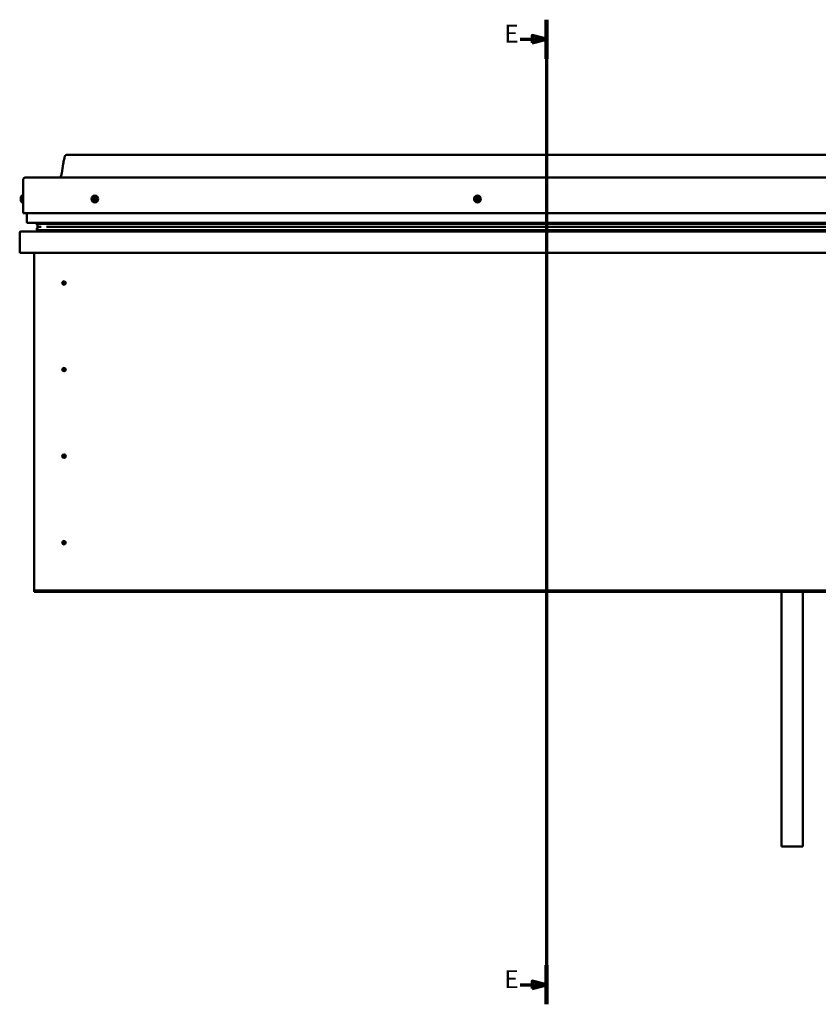
# Model space of a CAD drawing. Units: millimetres. Extents: x 23819 to 46089, y 21300 to 31364.
# Drawn here: x 25048 to 26165, y 23919 to 25296 of the extents above; entities that cross this region are included whole.
import ezdxf

# ---------------------------------------------------------------- set-up
doc = ezdxf.new("R2010")
doc.units = ezdxf.units.MM
doc.layers.add('Section Line (ISO)', color=7, linetype='Continuous', lineweight=70)
doc.layers.add('Visible (ISO)', color=7, linetype='Continuous', lineweight=50)
doc.styles.add('Label Text (ISO)', font='tahoma.ttf')

# ---------------------------------------------------------------- blocks, each defined once
blk = doc.blocks.new('2dTransSection2')
at = {"layer": 'Section Line (ISO)', "linetype": 'Continuous'}
for p, q in [((143.17, 620.86), (143.17, 345.57)), ((135.76, 615.4), (139.17, 615.4)), ((143.17, 615.4), (139.17, 616.4)), ((139.17, 616.4), (139.17, 614.4)), ((139.17, 615.4), (143.17, 615.4)), ((139.17, 614.4), (143.17, 615.4)), ((135.76, 351.03), (139.17, 351.03)), ((143.17, 351.03), (139.17, 352.03)), ((139.17, 352.03), (139.17, 350.03)), ((139.17, 351.03), (143.17, 351.03)), ((139.17, 350.03), (143.17, 351.03))]:
    blk.add_line(p, q, dxfattribs=at)
at = {"layer": 'Section Line (ISO)', "linetype": 'Continuous', "lineweight": 140}
for p, q in [((143.17, 620.86), (143.17, 609.94)), ((143.17, 356.49), (143.17, 345.57))]:
    blk.add_line(p, q, dxfattribs=at)
at = {"layer": 'Section Line (ISO)', "linetype": 'Continuous', "flags": 128}
for points in [[(139.17, 614.4), (143.17, 615.4), (139.17, 616.4), (139.17, 614.4)], [(139.17, 350.03), (143.17, 351.03), (139.17, 352.03), (139.17, 350.03)]]:
    blk.add_lwpolyline(points, dxfattribs=at)
at = {"layer": 'Section Line (ISO)'}
for points in [[(139.17, 614.4), (143.17, 615.4), (139.17, 616.4), (139.17, 614.4)], [(139.17, 350.03), (143.17, 351.03), (139.17, 352.03), (139.17, 350.03)]]:
    blk.add_solid(points, dxfattribs=at)
at = {"layer": 'Section Line (ISO)', "char_height": 5, "attachment_point": 7, "line_spacing_factor": 3.120572, "style": 'Label Text (ISO)'}
for insert in [(131.31, 612.9), (131.31, 348.53)]:
    blk.add_mtext('E', dxfattribs=dict(at, insert=insert))

msp = doc.modelspace()

# ---------------------------------------------------------------- linework, layer by layer
at = {"layer": 'Visible (ISO)'}
for p, q in [((25113.1, 25106.5), (27143.1, 25106.5)), ((25053.1, 25025), (25053.1, 25072.5)), ((25053.1, 25072.5), (25053.1, 25025)), ((25055.6, 25075), (27200.6, 25075)), ((25049.8, 25046.3), (25049.8, 25047.2)), ((25049.8, 25046.3), (25049.8, 25046.3)), ((25049.8, 25046.3), (25049.8, 25046.2)), ((25049.8, 25046.3), (25049.8, 25046.3)), ((25049.8, 25046.3), (25049.9, 25046.3)), ((25049.8, 25046.3), (25049.8, 25046.3)), ((25049.8, 25044.1), (25049.8, 25046)), ((25049.8, 25044.1), (25049.8, 25044)), ((25049.8, 25042.8), (25049.8, 25043.8)), ((25049.8, 25042.8), (25049.8, 25042.8)), ((25051.2, 25049.7), (25053.1, 25049.7)), ((25051.2, 25040.2), (25053.1, 25040.2)), ((25053.1, 25025), (27203.1, 25025)), ((25058.1, 25012.5), (25058.1, 25025)), ((25058.1, 25025), (25058.1, 25012.5)), ((25059.1, 25011.5), (27197.1, 25011.5)), ((25072.1, 25011.2), (25072.1, 25009.2)), ((25072.4, 25010.8), (25072.4, 25008.8)), ((25072.4, 25010.8), (25073.1, 25010.6)), ((25073.1, 25011.4), (25072.8, 25011.5)), ((25073.1, 25011.5), (25073.1, 25011.5)), ((25073.1, 25011.5), (27186.1, 25011.5)), ((25073.1, 25010.8), (27186.1, 25010.8)), ((25073.1, 25010.8), (25073.1, 25010.1)), ((25048.1, 24998), (25048.1, 24998)), ((25048.1, 24969.5), (25048.1, 24998)), ((25048.1, 24997.9), (25048.1, 24998)), ((25048.1, 24998), (25048.1, 24998)), ((25048.1, 24997.9), (25048.1, 24969.5)), ((25048.1, 24969.5), (25048.1, 24997.9)), ((25049.7, 24999.5), (27206.5, 24999.5)), ((25072.2, 25003.9), (25072.2, 25001.9)), ((25073.1, 25008.6), (25072.4, 25008.8)), ((25072.4, 25008.8), (25072.4, 25008.8)), ((25073.1, 25010.1), (27186.1, 25010.1)), ((25073.1, 25006.2), (25073.1, 25010.1)), ((25073.1, 25006.2), (25077.2, 25006.2)), ((25073.1, 25001.6), (27186.1, 25001.6)), ((25074.1, 25001.5), (25126.6, 25001.5)), ((25077.2, 25006.2), (25077.2, 25006.2)), ((25085.8, 25006.2), (27173.5, 25006.2)), ((25126.6, 24999.6), (25126.6, 25001.6)), ((25126.6, 25001.6), (25126.6, 24999.6)), ((25048.1, 24969.5), (25048.1, 24969.5)), ((27208.1, 24969.5), (25048.1, 24969.5)), ((25068.1, 24499.5), (25068.1, 24969.5)), ((25109.1, 24929.6), (25109.2, 24929.4)), ((25109.2, 24929.4), (25110.1, 24927.5)), ((25110.9, 24925.6), (25110.1, 24927.5)), ((25111, 24925.4), (25110.9, 24925.6)), ((25109.1, 24808.6), (25109.2, 24808.4)), ((25109.2, 24808.4), (25110.1, 24806.5)), ((25110.9, 24804.6), (25110.1, 24806.5)), ((25111, 24804.4), (25110.9, 24804.6)), ((25109.1, 24687.6), (25109.2, 24687.4)), ((25109.2, 24687.4), (25110.1, 24685.5)), ((25110.9, 24683.6), (25110.1, 24685.5)), ((25111, 24683.4), (25110.9, 24683.6)), ((25108.6, 24566.3), (25108.8, 24566.1)), ((25108.8, 24566.1), (25110.1, 24564.5)), ((25111.4, 24562.9), (25110.1, 24564.5)), ((25111.6, 24562.7), (25111.4, 24562.9)), ((25068.1, 24499.5), (25068.1, 24497.5)), ((27188.1, 24497.5), (25068.1, 24497.5)), ((25068.1, 24497.5), (25068.1, 24496)), ((25068.1, 24496), (27188.1, 24496)), ((26113.1, 24496), (26113.1, 24140)), ((26143.1, 24496), (26143.1, 24140)), ((26143.1, 24140), (26113.1, 24140))]:
    msp.add_line(p, q, dxfattribs=at)
for centre, radius in [((25153.1, 25045), 4.75), ((25688.1, 25045), 4.75), ((25110.1, 24927.5), 2.4), ((25110.1, 24806.5), 2.4), ((25110.1, 24685.5), 2.4), ((25110.1, 24564.5), 2.4)]:
    msp.add_circle(centre, radius, dxfattribs=at)
for centre, radius, start, end in [((25055.6, 25072.5), 2.5, 90, 180), ((25055.6, 25072.5), 2.5, 90, 180), ((25057.5, 25045), 8, 144.3147, 163.6881), ((25057.5, 25045), 8, 196.3119, 215.6853), ((25051.2, 25049.5), 0.2, 90, 144.3147), ((25051.2, 25040.4), 0.2, 215.6853, 270), ((25153.1, 25045), 2.21, 125.3091, 174.1604), ((25151.3, 25045), 0.45, 103.0765, 151.296), ((25151.3, 25045), 0.45, 208.1734, 256.393), ((25153.1, 25045), 2.21, 185.3091, 234.1604), ((25151, 25046.2), 0.787, 283.0765, 16.393), ((25151, 25043.8), 0.787, 343.0765, 76.393), ((25152.2, 25046.6), 0.45, 148.1734, 196.393), ((25152.2, 25043.4), 0.45, 163.0765, 211.296), ((25153.1, 25045), 2.21, 65.3091, 114.1604), ((25152.2, 25046.6), 0.45, 43.0765, 91.296), ((25152.2, 25043.4), 0.45, 268.1734, 316.393), ((25153.1, 25045), 2.21, 245.3091, 294.1604), ((25153.1, 25047.4), 0.787, 223.0765, 316.393), ((25153.1, 25042.6), 0.787, 43.0765, 136.393), ((25154, 25043.4), 0.45, 223.0765, 271.296), ((25154, 25046.6), 0.45, 88.1734, 136.393), ((25153.1, 25045), 2.21, 5.3091, 54.1604), ((25154, 25046.6), 0.45, 343.0765, 31.296), ((25155.2, 25046.2), 0.787, 163.0765, 256.393), ((25153.1, 25045), 2.21, 305.3091, 354.1604), ((25155.2, 25043.8), 0.787, 103.0765, 196.393), ((25154, 25043.4), 0.45, 328.1734, 16.393), ((25154.9, 25045), 0.45, 28.1734, 76.393), ((25154.9, 25045), 0.45, 283.0765, 331.296), ((25688.1, 25045), 2.21, 157.3136, 206.1649), ((25686.5, 25045.9), 0.45, 180.1779, 228.3975), ((25686.6, 25044.1), 0.45, 135.081, 183.3006), ((25688.1, 25045), 2.21, 97.3136, 146.1649), ((25686.5, 25045.9), 0.45, 75.081, 123.3006), ((25685.7, 25044.9), 0.787, 315.081, 48.3975), ((25686.6, 25044.1), 0.45, 240.1779, 288.3975), ((25688.1, 25045), 2.21, 217.3136, 266.1649), ((25686.8, 25047), 0.787, 255.081, 348.3975), ((25686.9, 25042.9), 0.787, 15.081, 108.3975), ((25688, 25046.8), 0.45, 120.1779, 168.3975), ((25688.1, 25043.2), 0.45, 195.081, 243.3006), ((25688.1, 25045), 2.21, 37.3136, 86.1649), ((25688, 25046.8), 0.45, 15.081, 63.3006), ((25688.1, 25045), 2.21, 277.3136, 326.1649), ((25688.1, 25043.2), 0.45, 300.1779, 348.3975), ((25689.2, 25047.1), 0.787, 195.081, 288.3975), ((25689.3, 25043), 0.787, 75.081, 168.3975), ((25689.6, 25045.9), 0.45, 60.1779, 108.3975), ((25689.7, 25044.1), 0.45, 255.081, 303.3006), ((25690.5, 25045.1), 0.787, 135.081, 228.3975), ((25689.6, 25045.9), 0.45, 315.081, 3.3006), ((25689.7, 25044.1), 0.45, 0.1779, 48.3975), ((25688.1, 25045), 2.21, 337.3136, 26.1649), ((25059.1, 25012.5), 1, 180, 270), ((25059.1, 25012.5), 1, 180, 270), ((25049.7, 24997.9), 1.6, 90, 176.4167), ((25049.7, 24997.9), 1.6, 90, 176.4167), ((25049.7, 24997.9), 1.6, 176.4167, 180), ((25126.5, 24999.6), 0.1, 270, 0), ((25126.5, 24999.6), 0.1, 270, 0), ((25110.1, 24927.5), 2.05, 20.6571, 114.3885), ((25110.1, 24927.5), 2.05, 200.6571, 294.3885), ((25110.1, 24806.5), 2.05, 200.6571, 294.3885), ((25110.1, 24806.5), 2.05, 20.6571, 114.3885), ((25110.1, 24685.5), 2.05, 200.6571, 294.3885), ((25110.1, 24685.5), 2.05, 20.6571, 114.3885), ((25110.1, 24564.5), 2.05, 215.871, 309.6024), ((25110.1, 24564.5), 2.05, 35.871, 129.6024)]:
    msp.add_arc(centre, radius, start, end, dxfattribs=at)
for start_param, end_param in [(4.306556, 4.349461), (6.166775, 6.326091)]:
    msp.add_ellipse((25080.1, 25008.1), major_axis=(5.67, -1.96), ratio=0.5, start_param=start_param, end_param=end_param, dxfattribs=at)
for points, knots in [([(25105.1, 25075), (25105.1, 25075.1), (25105.1, 25075.1), (25105.4, 25075.7), (25105.6, 25076.3), (25106.2, 25078.2), (25106.5, 25079.7), (25107.7, 25085.4), (25108.3, 25089.7), (25109.4, 25096.2), (25109.7, 25098.3), (25110.4, 25101.5), (25110.6, 25102.6), (25111.1, 25104.1), (25111.3, 25104.7), (25111.6, 25105.5), (25111.8, 25105.8), (25112.1, 25106.1), (25112.2, 25106.3), (25112.5, 25106.4), (25112.5, 25106.4), (25112.8, 25106.5), (25112.9, 25106.5), (25113.1, 25106.5)], [72.76959, 72.76959, 72.76959, 72.76959, 72.787972, 72.787972, 72.96527, 72.96527, 73.404267, 73.404267, 74.719564, 74.719564, 75.36641, 75.36641, 75.693639, 75.693639, 75.863153, 75.863153, 75.955509, 75.955509, 76.010639, 76.010639, 76.035835, 76.035835, 76.082472, 76.082472, 76.082472, 76.082472]), ([(25049.9, 25047.2), (25049.9, 25047.2), (25049.9, 25047.2), (25049.8, 25047.2), (25049.8, 25047.2), (25049.8, 25047.2)], [0.20133792, 0.20133792, 0.20133792, 0.20133792, 0.20586323, 0.20586323, 0.21737851, 0.21737851, 0.21737851, 0.21737851]), ([(25049.8, 25046.3), (25049.8, 25046.3), (25049.9, 25046.3), (25049.9, 25046.2), (25049.9, 25046.1), (25049.8, 25046), (25049.8, 25046), (25049.8, 25046)], [0.17438702, 0.17438702, 0.17438702, 0.17438702, 0.18896797, 0.18896797, 0.20586323, 0.20586323, 0.21737851, 0.21737851, 0.21737851, 0.21737851]), ([(25049.9, 25046.1), (25049.9, 25046.1), (25049.9, 25046.1), (25049.8, 25046.2), (25049.8, 25046.2), (25049.8, 25046.2)], [0.20133793, 0.20133793, 0.20133793, 0.20133793, 0.20586323, 0.20586323, 0.21737852, 0.21737852, 0.21737852, 0.21737852]), ([(25049.8, 25044.1), (25049.8, 25044.1), (25049.9, 25044), (25049.9, 25043.9), (25049.9, 25043.9), (25049.8, 25043.8), (25049.8, 25043.8), (25049.8, 25043.8)], [0.17438702, 0.17438702, 0.17438702, 0.17438702, 0.18896797, 0.18896797, 0.20586323, 0.20586323, 0.21737852, 0.21737852, 0.21737852, 0.21737852]), ([(25049.9, 25043.9), (25049.9, 25043.9), (25049.9, 25043.9), (25049.8, 25044), (25049.8, 25044), (25049.8, 25044)], [0.20133793, 0.20133793, 0.20133793, 0.20133793, 0.20586323, 0.20586323, 0.21737852, 0.21737852, 0.21737852, 0.21737852]), ([(25049.8, 25042.8), (25049.8, 25042.8), (25049.9, 25042.8), (25049.9, 25042.7), (25049.9, 25042.7), (25049.8, 25042.8), (25049.8, 25042.8), (25049.8, 25042.8)], [0.17438702, 0.17438702, 0.17438702, 0.17438702, 0.18896797, 0.18896797, 0.20586323, 0.20586323, 0.21737852, 0.21737852, 0.21737852, 0.21737852]), ([(25150.9, 25044.8), (25150.9, 25044.8), (25150.8, 25044.9), (25150.8, 25045), (25150.8, 25045.1), (25150.9, 25045.2), (25150.9, 25045.2), (25150.9, 25045.2)], [0.17438702, 0.17438702, 0.17438702, 0.17438702, 0.18896797, 0.18896797, 0.20586323, 0.20586323, 0.21737852, 0.21737852, 0.21737852, 0.21737852]), ([(25151.8, 25046.8), (25151.8, 25046.8), (25151.9, 25046.9), (25152, 25047), (25152, 25047), (25152.1, 25047), (25152.1, 25047), (25152.2, 25047)], [0.17438702, 0.17438702, 0.17438702, 0.17438702, 0.18896797, 0.18896797, 0.20586323, 0.20586323, 0.21737851, 0.21737851, 0.21737851, 0.21737851]), ([(25152.2, 25043), (25152.1, 25043), (25152.1, 25043), (25152, 25043), (25151.9, 25043.1), (25151.8, 25043.1), (25151.8, 25043.2), (25151.8, 25043.2)], [0.17438702, 0.17438702, 0.17438702, 0.17438702, 0.18896797, 0.18896797, 0.20586323, 0.20586323, 0.21737852, 0.21737852, 0.21737852, 0.21737852]), ([(25154, 25047), (25154.1, 25047), (25154.1, 25047), (25154.2, 25047), (25154.3, 25046.9), (25154.3, 25046.9), (25154.4, 25046.8), (25154.4, 25046.8)], [0.17438702, 0.17438702, 0.17438702, 0.17438702, 0.18896797, 0.18896797, 0.20586323, 0.20586323, 0.21737851, 0.21737851, 0.21737851, 0.21737851]), ([(25154.4, 25043.2), (25154.3, 25043.2), (25154.3, 25043.1), (25154.2, 25043), (25154.2, 25043), (25154.1, 25043), (25154, 25043), (25154, 25043)], [0.17438702, 0.17438702, 0.17438702, 0.17438702, 0.18896797, 0.18896797, 0.20586323, 0.20586323, 0.21737852, 0.21737852, 0.21737852, 0.21737852]), ([(25155.3, 25045.2), (25155.3, 25045.2), (25155.3, 25045.1), (25155.3, 25045), (25155.3, 25044.9), (25155.3, 25044.8), (25155.3, 25044.8), (25155.3, 25044.8)], [0.17438702, 0.17438702, 0.17438702, 0.17438702, 0.18896797, 0.18896797, 0.20586323, 0.20586323, 0.21737852, 0.21737852, 0.21737852, 0.21737852]), ([(25686, 25045.8), (25686, 25045.9), (25686.1, 25046), (25686.1, 25046.1), (25686.1, 25046.1), (25686.2, 25046.2), (25686.2, 25046.2), (25686.2, 25046.2)], [0.17438702, 0.17438702, 0.17438702, 0.17438702, 0.18896797, 0.18896797, 0.20586323, 0.20586323, 0.21737851, 0.21737851, 0.21737851, 0.21737851]), ([(25686.3, 25043.7), (25686.3, 25043.7), (25686.2, 25043.7), (25686.2, 25043.8), (25686.1, 25043.9), (25686.1, 25043.9), (25686.1, 25044), (25686.1, 25044)], [0.17438702, 0.17438702, 0.17438702, 0.17438702, 0.18896797, 0.18896797, 0.20586323, 0.20586323, 0.21737852, 0.21737852, 0.21737852, 0.21737852]), ([(25687.8, 25047.2), (25687.8, 25047.2), (25687.9, 25047.2), (25688, 25047.3), (25688.1, 25047.3), (25688.2, 25047.2), (25688.2, 25047.2), (25688.2, 25047.2)], [0.17438702, 0.17438702, 0.17438702, 0.17438702, 0.18896797, 0.18896797, 0.20586323, 0.20586323, 0.21737851, 0.21737851, 0.21737851, 0.21737851]), ([(25688.4, 25042.8), (25688.3, 25042.8), (25688.3, 25042.8), (25688.2, 25042.7), (25688.1, 25042.7), (25688, 25042.8), (25688, 25042.8), (25687.9, 25042.8)], [0.17438702, 0.17438702, 0.17438702, 0.17438702, 0.18896797, 0.18896797, 0.20586323, 0.20586323, 0.21737852, 0.21737852, 0.21737852, 0.21737852]), ([(25689.8, 25046.3), (25689.9, 25046.3), (25689.9, 25046.3), (25690, 25046.2), (25690, 25046.1), (25690.1, 25046.1), (25690.1, 25046), (25690.1, 25046)], [0.17438702, 0.17438702, 0.17438702, 0.17438702, 0.18896797, 0.18896797, 0.20586323, 0.20586323, 0.21737852, 0.21737852, 0.21737852, 0.21737852]), ([(25690.1, 25044.1), (25690.1, 25044.1), (25690.1, 25044), (25690.1, 25043.9), (25690, 25043.9), (25690, 25043.8), (25689.9, 25043.8), (25689.9, 25043.8)], [0.17438702, 0.17438702, 0.17438702, 0.17438702, 0.18896797, 0.18896797, 0.20586323, 0.20586323, 0.21737852, 0.21737852, 0.21737852, 0.21737852]), ([(25072.4, 25008.8), (25072.3, 25008.9), (25072.2, 25009), (25072.1, 25009.1), (25072.1, 25009.1), (25072.1, 25009.1), (25072.1, 25009.2), (25072.1, 25009.2), (25072.1, 25009.2), (25072.1, 25009.2)], [-0.24052924, -0.24052924, -0.24052924, -0.24052924, -0.1737641, -0.1737641, -0.15740963, -0.15740963, -0.14805182, -0.14805182, -0.1456221, -0.1456221, -0.1456221, -0.1456221]), ([(25073.1, 25001.6), (25072.9, 25001.6), (25072.8, 25001.6), (25072.5, 25001.7), (25072.4, 25001.7), (25072.3, 25001.8), (25072.2, 25001.8), (25072.2, 25001.8), (25072.2, 25001.8), (25072.2, 25001.9), (25072.2, 25001.9), (25072.2, 25001.9), (25072.2, 25001.9), (25072.2, 25001.9)], [-0.9410338, -0.9410338, -0.9410338, -0.9410338, -0.8493157, -0.8493157, -0.7576141, -0.7576141, -0.7289589, -0.7289589, -0.7163916, -0.7163916, -0.708811, -0.708811, -0.7032062, -0.7032062, -0.7032062, -0.7032062]), ([(25074.9, 25001.6), (25074.8, 25001.5), (25074.7, 25001.5), (25074.4, 25001.5), (25074.3, 25001.5), (25074.1, 25001.5)], [-1.2256048, -1.2256048, -1.2256048, -1.2256048, -1.1751624, -1.1751624, -1.1155133, -1.1155133, -1.1155133, -1.1155133]), ([(25108.2, 24926.8), (25108.2, 24926.8), (25108.1, 24926.8), (25108.1, 24926.9), (25108.1, 24927), (25108, 24927.4), (25108, 24927.6), (25108.1, 24927.8), (25108.1, 24927.9), (25108.1, 24928)], [1.0296095, 1.0296095, 1.0296095, 1.0296095, 1.1266468, 1.1266468, 1.3399415, 1.3399415, 1.5532361, 1.5532361, 1.5988171, 1.5988171, 1.5988171, 1.5988171]), ([(25108.1, 24928), (25108.1, 24928.1), (25108.1, 24928.2), (25108.1, 24928.4), (25108.2, 24928.6), (25108.3, 24928.9), (25108.5, 24929.1), (25108.7, 24929.4), (25108.8, 24929.4), (25109, 24929.5), (25109, 24929.6), (25109.1, 24929.6)], [0.9722954, 0.9722954, 0.9722954, 0.9722954, 1.054543, 1.054543, 1.1645704, 1.1645704, 1.2620554, 1.2620554, 1.289972, 1.289972, 1.3178886, 1.3178886, 1.3178886, 1.3178886]), ([(25112, 24928.2), (25112, 24928.2), (25112, 24928.2), (25112.1, 24928.1), (25112.1, 24928), (25112.1, 24927.6), (25112.1, 24927.4), (25112.1, 24927.1), (25112.1, 24927.1), (25112.1, 24927)], [1.0298299, 1.0298299, 1.0298299, 1.0298299, 1.1268672, 1.1268672, 1.3401618, 1.3401618, 1.5534565, 1.5534565, 1.5990374, 1.5990374, 1.5990374, 1.5990374]), ([(25112.1, 24927), (25112.1, 24926.9), (25112.1, 24926.8), (25112, 24926.6), (25112, 24926.4), (25111.8, 24926.1), (25111.7, 24925.9), (25111.4, 24925.6), (25111.4, 24925.6), (25111.2, 24925.5), (25111.1, 24925.4), (25111, 24925.4)], [0.9725494, 0.9725494, 0.9725494, 0.9725494, 1.0547969, 1.0547969, 1.1648244, 1.1648244, 1.2623094, 1.2623094, 1.290226, 1.290226, 1.3181426, 1.3181426, 1.3181426, 1.3181426]), ([(25108.2, 24805.8), (25108.2, 24805.8), (25108.1, 24805.8), (25108.1, 24805.9), (25108.1, 24806), (25108, 24806.4), (25108, 24806.6), (25108.1, 24806.8), (25108.1, 24806.9), (25108.1, 24807)], [1.0296095, 1.0296095, 1.0296095, 1.0296095, 1.1266468, 1.1266468, 1.3399415, 1.3399415, 1.5532361, 1.5532361, 1.5988171, 1.5988171, 1.5988171, 1.5988171]), ([(25108.1, 24807), (25108.1, 24807.1), (25108.1, 24807.2), (25108.1, 24807.4), (25108.2, 24807.6), (25108.3, 24807.9), (25108.5, 24808.1), (25108.7, 24808.4), (25108.8, 24808.4), (25109, 24808.5), (25109, 24808.6), (25109.1, 24808.6)], [0.9722954, 0.9722954, 0.9722954, 0.9722954, 1.054543, 1.054543, 1.1645704, 1.1645704, 1.2620554, 1.2620554, 1.289972, 1.289972, 1.3178886, 1.3178886, 1.3178886, 1.3178886]), ([(25112.1, 24806), (25112.1, 24805.9), (25112.1, 24805.8), (25112, 24805.6), (25112, 24805.4), (25111.8, 24805.1), (25111.7, 24804.9), (25111.4, 24804.6), (25111.4, 24804.6), (25111.2, 24804.5), (25111.1, 24804.4), (25111, 24804.4)], [0.9725494, 0.9725494, 0.9725494, 0.9725494, 1.0547969, 1.0547969, 1.1648244, 1.1648244, 1.2623094, 1.2623094, 1.290226, 1.290226, 1.3181426, 1.3181426, 1.3181426, 1.3181426]), ([(25112, 24807.2), (25112, 24807.2), (25112, 24807.2), (25112.1, 24807.1), (25112.1, 24807), (25112.1, 24806.6), (25112.1, 24806.4), (25112.1, 24806.1), (25112.1, 24806.1), (25112.1, 24806)], [1.0298299, 1.0298299, 1.0298299, 1.0298299, 1.1268672, 1.1268672, 1.3401618, 1.3401618, 1.5534565, 1.5534565, 1.5990374, 1.5990374, 1.5990374, 1.5990374]), ([(25108.2, 24684.8), (25108.2, 24684.8), (25108.1, 24684.8), (25108.1, 24684.9), (25108.1, 24685), (25108, 24685.4), (25108, 24685.6), (25108.1, 24685.8), (25108.1, 24685.9), (25108.1, 24686)], [1.0296095, 1.0296095, 1.0296095, 1.0296095, 1.1266468, 1.1266468, 1.3399415, 1.3399415, 1.5532361, 1.5532361, 1.5988171, 1.5988171, 1.5988171, 1.5988171]), ([(25108.1, 24686), (25108.1, 24686.1), (25108.1, 24686.2), (25108.1, 24686.4), (25108.2, 24686.6), (25108.3, 24686.9), (25108.5, 24687.1), (25108.7, 24687.4), (25108.8, 24687.4), (25109, 24687.5), (25109, 24687.6), (25109.1, 24687.6)], [0.9722954, 0.9722954, 0.9722954, 0.9722954, 1.054543, 1.054543, 1.1645704, 1.1645704, 1.2620554, 1.2620554, 1.289972, 1.289972, 1.3178886, 1.3178886, 1.3178886, 1.3178886]), ([(25112.1, 24685), (25112.1, 24684.9), (25112.1, 24684.8), (25112, 24684.6), (25112, 24684.4), (25111.8, 24684.1), (25111.7, 24683.9), (25111.4, 24683.6), (25111.4, 24683.6), (25111.2, 24683.5), (25111.1, 24683.4), (25111, 24683.4)], [0.9725494, 0.9725494, 0.9725494, 0.9725494, 1.0547969, 1.0547969, 1.1648244, 1.1648244, 1.2623094, 1.2623094, 1.290226, 1.290226, 1.3181426, 1.3181426, 1.3181426, 1.3181426]), ([(25112, 24686.2), (25112, 24686.2), (25112, 24686.2), (25112.1, 24686.1), (25112.1, 24686), (25112.1, 24685.6), (25112.1, 24685.4), (25112.1, 24685.1), (25112.1, 24685.1), (25112.1, 24685)], [1.0298299, 1.0298299, 1.0298299, 1.0298299, 1.1268672, 1.1268672, 1.3401618, 1.3401618, 1.5534565, 1.5534565, 1.5990374, 1.5990374, 1.5990374, 1.5990374]), ([(25108, 24564.4), (25108, 24564.5), (25108, 24564.6), (25108, 24564.9), (25107.9, 24565), (25108, 24565.4), (25108.1, 24565.6), (25108.3, 24565.9), (25108.3, 24566), (25108.5, 24566.1), (25108.5, 24566.2), (25108.6, 24566.3)], [0.9725494, 0.9725494, 0.9725494, 0.9725494, 1.0547969, 1.0547969, 1.1648244, 1.1648244, 1.2623094, 1.2623094, 1.290226, 1.290226, 1.3181426, 1.3181426, 1.3181426, 1.3181426]), ([(25108.4, 24563.3), (25108.4, 24563.3), (25108.4, 24563.3), (25108.3, 24563.4), (25108.3, 24563.5), (25108.1, 24563.8), (25108.1, 24564), (25108, 24564.3), (25108, 24564.4), (25108, 24564.4)], [1.0298299, 1.0298299, 1.0298299, 1.0298299, 1.1268672, 1.1268672, 1.3401618, 1.3401618, 1.5534565, 1.5534565, 1.5990374, 1.5990374, 1.5990374, 1.5990374]), ([(25112.1, 24564.6), (25112.2, 24564.5), (25112.2, 24564.4), (25112.2, 24564.1), (25112.2, 24564), (25112.1, 24563.6), (25112.1, 24563.4), (25111.9, 24563.1), (25111.8, 24563), (25111.7, 24562.8), (25111.6, 24562.8), (25111.6, 24562.7)], [0.9722954, 0.9722954, 0.9722954, 0.9722954, 1.054543, 1.054543, 1.1645704, 1.1645704, 1.2620554, 1.2620554, 1.289972, 1.289972, 1.3178886, 1.3178886, 1.3178886, 1.3178886]), ([(25111.7, 24565.7), (25111.8, 24565.7), (25111.8, 24565.7), (25111.8, 24565.6), (25111.9, 24565.5), (25112, 24565.2), (25112.1, 24565), (25112.1, 24564.7), (25112.1, 24564.6), (25112.1, 24564.6)], [1.0296095, 1.0296095, 1.0296095, 1.0296095, 1.1266468, 1.1266468, 1.3399415, 1.3399415, 1.5532361, 1.5532361, 1.5988171, 1.5988171, 1.5988171, 1.5988171])]:
    msp.add_open_spline(points, degree=3, knots=knots, dxfattribs=at)
for points, degree in [([(25072.8, 25011.5), (25071.6, 25011.4), (25072.4, 25010.8)], 2), ([(25073.1, 25011.5), (25073.1, 25011.5), (25073.1, 25010.8)], 2), ([(25073.1, 25004.5), (25072.2, 25004.2), (25071.8, 25003.9), (25072.2, 25003.7), (25073.1, 25003.6)], 4), ([(25073.1, 25006.2), (25073.1, 25005.6), (25073.1, 25002.7), (25073.1, 25001.6), (25073.1, 25001.6)], 4), ([(25074.1, 25001.5), (25073.8, 25001.5), (25073.5, 25001.5), (25073.2, 25001.6)], 3), ([(25075.2, 25001.6), (25075.1, 25001.6), (25075, 25001.6), (25074.9, 25001.6)], 3), ([(25077.2, 25006.2), (25077.5, 25006.1), (25077.6, 25006), (25077.5, 25005.9), (25077.4, 25005.9)], 4), ([(25110.1, 24927.5), (25110.7, 24927.8), (25111.3, 24928), (25112, 24928.2)], 3), ([(25110.1, 24927.5), (25109.5, 24927.2), (25108.8, 24927), (25108.2, 24926.8)], 3), ([(25110.1, 24806.5), (25109.5, 24806.2), (25108.8, 24806), (25108.2, 24805.8)], 3), ([(25110.1, 24806.5), (25110.7, 24806.8), (25111.3, 24807), (25112, 24807.2)], 3), ([(25110.1, 24685.5), (25109.5, 24685.2), (25108.8, 24685), (25108.2, 24684.8)], 3), ([(25110.1, 24685.5), (25110.7, 24685.8), (25111.3, 24686), (25112, 24686.2)], 3), ([(25110.1, 24564.5), (25109.6, 24564.1), (25109, 24563.7), (25108.4, 24563.3)], 3), ([(25110.1, 24564.5), (25110.6, 24564.9), (25111.2, 24565.3), (25111.7, 24565.7)], 3)]:
    msp.add_open_spline(points, degree=degree, dxfattribs=at)

# ---------------------------------------------------------------- block references
at = {"layer": 'Section Line (ISO)', "xscale": 5, "yscale": 5, "zscale": 5}
msp.add_blockref('2dTransSection2', (25068.9, 22191.3), dxfattribs=at)

doc.saveas('drawing.dxf')
